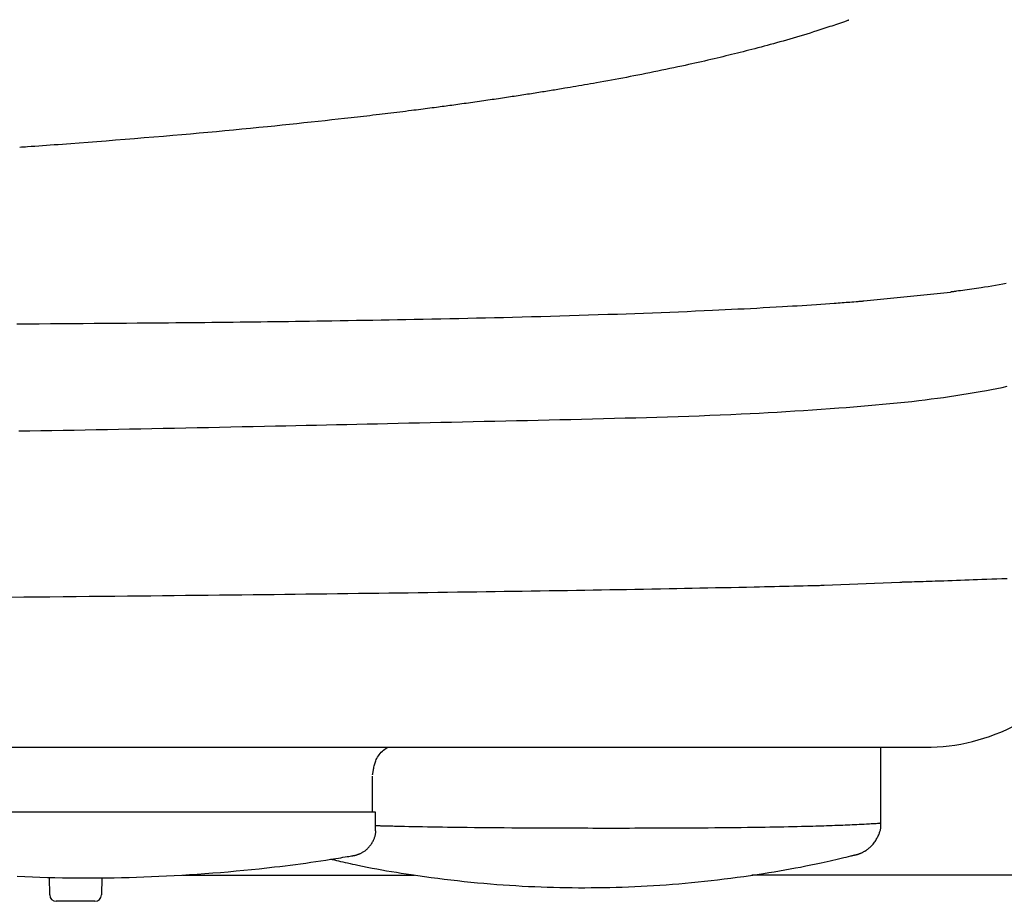
# Model space of a CAD drawing. Extents: x 0 to 1987, y 12 to 2472.
# Drawn here: x 1574 to 1649, y 1168 to 1236 of the extents above; entities that cross this region are included whole.
import ezdxf

# ---------------------------------------------------------------- set-up
doc = ezdxf.new("R2010")
doc.units = 0
doc.layers.get('0').update_dxf_attribs({"linetype": 'CONTINUOUS'})
doc.layers.get('DEFPOINTS').update_dxf_attribs({"linetype": 'CONTINUOUS'})
doc.layers.add('温水洗浄便座', color=7, linetype='CONTINUOUS')
doc.styles.add('EXCADDIM2', font='monotxt', dxfattribs={"width": 0.84, "bigfont": 'extfont'})
doc.styles.get("Standard").update_dxf_attribs({"font": 'monotxt', "bigfont": 'extfont'})
doc.dimstyles.new('ISO-25', dxfattribs={"dimtxt": 2.5, "dimasz": 2.5, "dimexe": 1.25, "dimexo": 0.625, "dimtad": 1, "dimtxsty": 'STANDARD', "dimcen": 2.5, "dimazin": 3, "dimtfac": 1, "dimtmove": 0, "dimatfit": 3})

# ---------------------------------------------------------------- blocks, each defined once
blk = doc.blocks.new('EX_NORM')
at = {"color": 0, "linetype": 'CONTINUOUS'}
for q in [(-1, 0.1667), (-1, 0), (-1, -0.1667)]:
    blk.add_line((0, 0), q, dxfattribs=at)
blk = doc.blocks.new('*D17')
at = {"layer": 'DEFPOINTS', "color": 0}
for p in [(1473.977, 1326.372), (1667.394, 1170.443), (1740.301, 1170.443)]:
    blk.add_point(p, dxfattribs=at)
at = {"layer": '温水洗浄便座', "color": 3, "linetype": 'CONTINUOUS'}
for p, q in [((1480.977, 1326.372), (1750.301, 1326.372)), ((1740.301, 1296.372), (1740.301, 1200.443)), ((1674.394, 1170.443), (1750.301, 1170.443))]:
    blk.add_line(p, q, dxfattribs=at)
at = {"layer": '温水洗浄便座', "color": 3, "xscale": 30, "yscale": 30, "zscale": 30}
for p, rotation in [((1740.301, 1326.372), 90), ((1740.301, 1170.443), 270)]:
    blk.add_blockref('EX_NORM', p, dxfattribs=dict(at, rotation=rotation))
at = {"layer": '温水洗浄便座', "color": 2, "insert": (1715.301, 1248.408), "char_height": 40, "attachment_point": 5, "rotation": 90, "style": 'EXCADDIM2'}
blk.add_mtext('156', dxfattribs=at)

msp = doc.modelspace()

# ---------------------------------------------------------------- linework, layer by layer
at = {"layer": '温水洗浄便座', "color": 6, "linetype": 'CONTINUOUS'}
for p, q in [((1638.747, 1214.2002), (1645.3469, 1214.8766)), ((1635.7227, 1192.5343), (1641.477, 1192.7726)), ((1304.5408, 1180.1812), (1643.4129, 1180.1812)), ((1601.5393, 1175.2282), (1557.7566, 1175.2282)), ((1586.8124, 1170.4431), (1604.4902, 1170.4431)), ((1664.8967, 1170.4431), (1630.1902, 1170.4431)), ((1576.7032, 1168.9344), (1576.68, 1170.2655)), ((1580.6733, 1170.2417), (1580.6505, 1168.9344)), ((1580.1506, 1168.4431), (1577.2031, 1168.4431))]:
    msp.add_line(p, q, dxfattribs=at)
at = {"layer": '温水洗浄便座', "color": 6, "linetype": 'CONTINUOUS', "flags": 128}
for points in [[(1637.5979, 1235.5999), (1637.591, 1235.5976), (1637.5713, 1235.5908), (1637.5399, 1235.58), (1637.4982, 1235.5657), (1637.4476, 1235.5484), (1637.3893, 1235.5284), (1637.3247, 1235.5062), (1637.2551, 1235.4823), (1637.1818, 1235.4572), (1637.1061, 1235.4312), (1637.0293, 1235.4048), (1636.881, 1235.354), (1636.7333, 1235.3033), (1636.586, 1235.253), (1636.4387, 1235.2028), (1636.2914, 1235.1527), (1636.1436, 1235.1028), (1635.9951, 1235.0529), (1635.8456, 1235.0031), (1635.695, 1234.9533), (1635.5429, 1234.9035), (1635.3891, 1234.8535), (1635.1438, 1234.7749), (1634.8943, 1234.6962), (1634.6413, 1234.6175), (1634.3856, 1234.5391), (1634.1278, 1234.4609), (1633.8687, 1234.3833), (1633.609, 1234.3063), (1633.3494, 1234.2302), (1633.0906, 1234.155), (1632.8334, 1234.0811), (1632.5784, 1234.0084), (1632.3318, 1233.9387), (1632.0879, 1233.8703), (1631.8464, 1233.8032), (1631.6072, 1233.7374), (1631.3701, 1233.6727), (1631.135, 1233.6091), (1630.9015, 1233.5465), (1630.6696, 1233.4848), (1630.439, 1233.4241), (1630.2095, 1233.3642), (1629.981, 1233.3051), (1629.7598, 1233.2483), (1629.5393, 1233.1922), (1629.3193, 1233.1367), (1629.0997, 1233.0817), (1628.8804, 1233.0273), (1628.6614, 1232.9733), (1628.4425, 1232.9199), (1628.2236, 1232.8668), (1628.0047, 1232.8141), (1627.7856, 1232.7618), (1627.5662, 1232.7098), (1627.326, 1232.6533), (1627.0851, 1232.5971), (1626.8436, 1232.5411), (1626.6011, 1232.4854), (1626.3575, 1232.4299), (1626.1128, 1232.3745), (1625.8666, 1232.3193), (1625.619, 1232.2641), (1625.3696, 1232.209), (1625.1184, 1232.1539), (1624.8652, 1232.0988), (1624.5681, 1232.0347), (1624.2683, 1231.9706), (1623.9662, 1231.9065), (1623.6623, 1231.8426), (1623.3567, 1231.7789), (1623.0498, 1231.7155), (1622.742, 1231.6525), (1622.4336, 1231.59), (1622.1249, 1231.5279), (1621.8163, 1231.4665), (1621.508, 1231.4058), (1621.2205, 1231.3497), (1620.9335, 1231.2943), (1620.6471, 1231.2394), (1620.3611, 1231.1852), (1620.0757, 1231.1316), (1619.7907, 1231.0785), (1619.5061, 1231.026), (1619.2219, 1230.9741), (1618.938, 1230.9226), (1618.6544, 1230.8716), (1618.371, 1230.8211), (1618.1433, 1230.7808), (1617.9162, 1230.7409), (1617.6899, 1230.7014), (1617.4649, 1230.6623), (1617.2414, 1230.6237), (1617.02, 1230.5856), (1616.801, 1230.5482), (1616.5846, 1230.5114), (1616.3714, 1230.4753), (1616.1616, 1230.44), (1615.9557, 1230.4054), (1615.8216, 1230.383), (1615.689, 1230.361), (1615.5576, 1230.3391), (1615.4271, 1230.3176), (1615.2971, 1230.2961), (1615.1673, 1230.2748), (1615.0374, 1230.2535), (1614.907, 1230.2323), (1614.7758, 1230.211), (1614.6435, 1230.1896), (1614.5098, 1230.168), (1614.3759, 1230.1465), (1614.2403, 1230.1248), (1614.1034, 1230.103), (1613.9652, 1230.081), (1613.826, 1230.0589), (1613.6858, 1230.0368), (1613.5448, 1230.0145), (1613.4032, 1229.9923), (1613.2612, 1229.9701), (1613.1189, 1229.9479), (1612.9765, 1229.9257), (1612.8306, 1229.9031), (1612.6847, 1229.8806), (1612.5388, 1229.8581), (1612.3928, 1229.8357), (1612.2467, 1229.8134), (1612.1005, 1229.7911), (1611.9541, 1229.7689), (1611.8076, 1229.7467), (1611.6607, 1229.7245), (1611.5136, 1229.7024), (1611.3663, 1229.6802), (1611.2084, 1229.6566), (1611.0502, 1229.6331), (1610.8916, 1229.6095), (1610.7327, 1229.586), (1610.5734, 1229.5625), (1610.4138, 1229.5391), (1610.2538, 1229.5157), (1610.0935, 1229.4923), (1609.9329, 1229.469), (1609.772, 1229.4457), (1609.6107, 1229.4225), (1609.4438, 1229.3986), (1609.2767, 1229.3747), (1609.1096, 1229.351), (1608.9427, 1229.3273), (1608.7762, 1229.3038), (1608.6101, 1229.2805), (1608.4448, 1229.2574), (1608.2803, 1229.2344), (1608.1168, 1229.2117), (1607.9544, 1229.1893), (1607.7935, 1229.1671), (1607.6428, 1229.1465), (1607.4934, 1229.1261), (1607.345, 1229.1059), (1607.1975, 1229.0859), (1607.0507, 1229.0661), (1606.9045, 1229.0464), (1606.7588, 1229.0268), (1606.6133, 1229.0074), (1606.4679, 1228.9881), (1606.3225, 1228.9688), (1606.1768, 1228.9495), (1606.007, 1228.9272), (1605.8366, 1228.9048), (1605.6658, 1228.8825), (1605.4944, 1228.8602), (1605.3224, 1228.8379), (1605.1499, 1228.8156), (1604.9767, 1228.7933), (1604.8029, 1228.771), (1604.6284, 1228.7487), (1604.4532, 1228.7265), (1604.2774, 1228.7042), (1604.0519, 1228.6758), (1603.8257, 1228.6475), (1603.5992, 1228.6193), (1603.3728, 1228.5912), (1603.1471, 1228.5634), (1602.9224, 1228.5358), (1602.6992, 1228.5086), (1602.4781, 1228.4817), (1602.2593, 1228.4553), (1602.0435, 1228.4293), (1601.831, 1228.4039), (1601.5817, 1228.3742), (1601.3368, 1228.3453), (1601.0954, 1228.317), (1600.8566, 1228.2891), (1600.6193, 1228.2617), (1600.3825, 1228.2344), (1600.1454, 1228.2073), (1599.9069, 1228.1803), (1599.666, 1228.1531), (1599.4218, 1228.1256), (1599.1734, 1228.0979), (1598.6927, 1228.0445), (1598.1954, 1227.9897), (1597.6835, 1227.9337), (1597.159, 1227.8768), (1596.6238, 1227.8192), (1596.0799, 1227.7611), (1595.5292, 1227.7028), (1594.9738, 1227.6445), (1594.4157, 1227.5865), (1593.8567, 1227.529), (1593.2988, 1227.4723), (1592.6472, 1227.4068), (1591.9986, 1227.3425), (1591.3517, 1227.2793), (1590.7054, 1227.2172), (1590.0583, 1227.1558), (1589.4091, 1227.0953), (1588.7566, 1227.0354), (1588.0994, 1226.976), (1587.4364, 1226.917), (1586.7663, 1226.8582), (1586.0877, 1226.7997), (1585.3677, 1226.7385), (1584.6403, 1226.6775), (1583.9089, 1226.6171), (1583.1769, 1226.5574), (1582.4475, 1226.4986), (1581.7242, 1226.4409), (1581.0101, 1226.3847), (1580.3087, 1226.33), (1579.6233, 1226.2771), (1578.9571, 1226.2263), (1578.3136, 1226.1777), (1577.9897, 1226.1535), (1577.6722, 1226.1298), (1577.3604, 1226.1068), (1577.0538, 1226.0842), (1576.7518, 1226.0622), (1576.4537, 1226.0405), (1576.1589, 1226.0192), (1575.8669, 1225.9983), (1575.577, 1225.9776), (1575.2886, 1225.9571), (1575.0011, 1225.9368), (1574.855, 1225.9266), (1574.7089, 1225.9163), (1574.563, 1225.9061), (1574.4171, 1225.896)], [(1649.592, 1215.519), (1649.3152, 1215.4704), (1649.0385, 1215.4227), (1648.7623, 1215.3761), (1648.4868, 1215.3306), (1648.2124, 1215.2863), (1647.9393, 1215.2433), (1647.668, 1215.2017), (1647.4878, 1215.1746), (1647.3088, 1215.1482), (1647.1312, 1215.1224), (1646.9552, 1215.0973), (1646.7813, 1215.0727), (1646.6095, 1215.0487), (1646.4403, 1215.0253), (1646.2737, 1215.0024), (1646.1102, 1214.9801), (1645.9499, 1214.9583), (1645.7931, 1214.9371), (1645.7311, 1214.9287), (1645.6705, 1214.9204), (1645.6124, 1214.9126), (1645.5577, 1214.9052), (1645.5073, 1214.8983), (1645.4622, 1214.8922), (1645.4231, 1214.8869), (1645.3912, 1214.8826), (1645.3672, 1214.8793), (1645.3522, 1214.8773), (1645.3469, 1214.8766)], [(1574.1906, 1212.4536), (1575.043, 1212.4587), (1575.8975, 1212.464), (1576.756, 1212.4695), (1577.5836, 1212.4751), (1578.4149, 1212.4809), (1579.2479, 1212.487), (1580.0808, 1212.4932), (1580.912, 1212.4996), (1581.7394, 1212.5063), (1582.5612, 1212.513), (1583.3758, 1212.5199), (1584.1811, 1212.5269), (1584.9754, 1212.534), (1585.7569, 1212.5412), (1586.322, 1212.5465), (1586.8801, 1212.5519), (1587.4323, 1212.5573), (1587.9793, 1212.5628), (1588.5222, 1212.5684), (1589.062, 1212.5741), (1589.5995, 1212.5799), (1590.1358, 1212.5858), (1590.6717, 1212.5919), (1591.2082, 1212.5981), (1591.7463, 1212.6045), (1592.2658, 1212.6108), (1592.7876, 1212.6172), (1593.3118, 1212.6238), (1593.8385, 1212.6306), (1594.3678, 1212.6376), (1594.8996, 1212.6447), (1595.4341, 1212.652), (1595.9714, 1212.6596), (1596.5113, 1212.6673), (1597.0541, 1212.6752), (1597.5997, 1212.6833), (1598.2133, 1212.6926), (1598.8301, 1212.7021), (1599.4499, 1212.7119), (1600.0723, 1212.722), (1600.6971, 1212.7323), (1601.3238, 1212.7429), (1601.9521, 1212.7538), (1602.5818, 1212.7649), (1603.2124, 1212.7763), (1603.8436, 1212.788), (1604.4752, 1212.7999), (1605.1537, 1212.813), (1605.8323, 1212.8265), (1606.5112, 1212.8404), (1607.1907, 1212.8546), (1607.8709, 1212.8692), (1608.5519, 1212.8842), (1609.2341, 1212.8996), (1609.9175, 1212.9155), (1610.6023, 1212.9319), (1611.2888, 1212.9487), (1611.9771, 1212.966), (1612.6948, 1212.9845), (1613.4144, 1213.0037), (1614.1359, 1213.0233), (1614.8591, 1213.0436), (1615.5839, 1213.0645), (1616.31, 1213.086), (1617.0374, 1213.1082), (1617.7659, 1213.1309), (1618.4953, 1213.1544), (1619.2255, 1213.1785), (1619.9563, 1213.2032), (1620.6232, 1213.2264), (1621.2901, 1213.2502), (1621.9564, 1213.2746), (1622.6217, 1213.2995), (1623.2855, 1213.3251), (1623.9474, 1213.3512), (1624.6069, 1213.378), (1625.2635, 1213.4054), (1625.9168, 1213.4335), (1626.5663, 1213.4621), (1627.2115, 1213.4915), (1627.6977, 1213.5141), (1628.1819, 1213.5372), (1628.6646, 1213.5608), (1629.1465, 1213.5848), (1629.6281, 1213.6095), (1630.1102, 1213.6347), (1630.5934, 1213.6606), (1631.0782, 1213.6871), (1631.5654, 1213.7144), (1632.0555, 1213.7425), (1632.5492, 1213.7714), (1632.9184, 1213.7935), (1633.2887, 1213.8159), (1633.6591, 1213.8387), (1634.0283, 1213.8618), (1634.3951, 1213.8852), (1634.7586, 1213.9087), (1635.1174, 1213.9324), (1635.4704, 1213.9562), (1635.8166, 1213.9799), (1636.1546, 1214.0036), (1636.4834, 1214.0272), (1636.6354, 1214.0383), (1636.7856, 1214.0494), (1636.9346, 1214.0605), (1637.0828, 1214.0716), (1637.2308, 1214.0829), (1637.3791, 1214.0942), (1637.5283, 1214.1057), (1637.6789, 1214.1173), (1637.8313, 1214.1291), (1637.9863, 1214.1411), (1638.1441, 1214.1534), (1638.2241, 1214.1596), (1638.3035, 1214.1658), (1638.3808, 1214.1718), (1638.4546, 1214.1775), (1638.5233, 1214.1828), (1638.5855, 1214.1877), (1638.6397, 1214.1919), (1638.6845, 1214.1954), (1638.7182, 1214.198), (1638.7396, 1214.1997), (1638.747, 1214.2002)], [(1574.3639, 1204.2902), (1575.1917, 1204.3025), (1576.0349, 1204.3156), (1576.8783, 1204.3294), (1577.722, 1204.3438), (1578.5661, 1204.3587), (1579.4107, 1204.3741), (1580.2561, 1204.3899), (1581.1023, 1204.4062), (1581.9495, 1204.4228), (1582.7978, 1204.4397), (1583.6474, 1204.457), (1584.4984, 1204.4744), (1585.3565, 1204.4921), (1586.2156, 1204.51), (1587.0752, 1204.5281), (1587.9347, 1204.5462), (1588.7936, 1204.5645), (1589.6512, 1204.5828), (1590.5071, 1204.6011), (1591.3606, 1204.6195), (1592.2113, 1204.6378), (1593.0585, 1204.6562), (1593.9017, 1204.6744), (1594.6858, 1204.6914), (1595.4666, 1204.7084), (1596.2447, 1204.7253), (1597.0207, 1204.7422), (1597.7953, 1204.759), (1598.569, 1204.7759), (1599.3427, 1204.7928), (1600.1168, 1204.8098), (1600.8921, 1204.8268), (1601.6691, 1204.8439), (1602.4485, 1204.861), (1603.2559, 1204.8788), (1604.0662, 1204.8968), (1604.8792, 1204.9148), (1605.6946, 1204.9329), (1606.5122, 1204.9511), (1607.3316, 1204.9693), (1608.1526, 1204.9876), (1608.9749, 1205.006), (1609.7983, 1205.0244), (1610.6224, 1205.0429), (1611.447, 1205.0613), (1612.2721, 1205.0798), (1613.0975, 1205.0984), (1613.9233, 1205.1172), (1614.7498, 1205.1361), (1615.5769, 1205.1553), (1616.4049, 1205.1749), (1617.2338, 1205.1948), (1618.0639, 1205.2152), (1618.8951, 1205.2361), (1619.7276, 1205.2576), (1620.5616, 1205.2797), (1621.3651, 1205.3016), (1622.1696, 1205.3243), (1622.9749, 1205.348), (1623.7805, 1205.3728), (1624.586, 1205.3988), (1625.3912, 1205.4262), (1626.1955, 1205.4552), (1626.9988, 1205.4858), (1627.8005, 1205.5183), (1628.6003, 1205.5528), (1629.3978, 1205.5894), (1630.0822, 1205.6227), (1630.7648, 1205.6577), (1631.4456, 1205.6944), (1632.1246, 1205.7327), (1632.8019, 1205.7726), (1633.4776, 1205.8141), (1634.1518, 1205.8572), (1634.8245, 1205.9018), (1635.4959, 1205.948), (1636.1659, 1205.9957), (1636.8347, 1206.0448), (1637.3923, 1206.0871), (1637.9492, 1206.1305), (1638.5053, 1206.1754), (1639.0608, 1206.2219), (1639.6157, 1206.2703), (1640.1702, 1206.3207), (1640.7241, 1206.3734), (1641.2777, 1206.4285), (1641.8309, 1206.4862), (1642.3839, 1206.5468), (1642.9366, 1206.6105), (1643.4048, 1206.6669), (1643.8728, 1206.7258), (1644.3407, 1206.7873), (1644.8084, 1206.8513), (1645.2759, 1206.9181), (1645.7431, 1206.9877), (1646.2102, 1207.0602), (1646.6769, 1207.1357), (1647.1434, 1207.2142), (1647.6095, 1207.296), (1648.0754, 1207.3811), (1648.4721, 1207.4562), (1648.8685, 1207.5338), (1649.2646, 1207.6138), (1649.6604, 1207.6962)], [(1641.477, 1192.7726), (1641.481, 1192.7727), (1641.4924, 1192.7731), (1641.5108, 1192.7736), (1641.5354, 1192.7744), (1641.5655, 1192.7753), (1641.6007, 1192.7763), (1641.6401, 1192.7775), (1641.6832, 1192.7788), (1641.7294, 1192.7801), (1641.778, 1192.7816), (1641.8283, 1192.7831), (1642.0038, 1192.7883), (1642.1905, 1192.7939), (1642.3872, 1192.7997), (1642.5926, 1192.8059), (1642.8054, 1192.8124), (1643.0246, 1192.819), (1643.2488, 1192.8259), (1643.4768, 1192.833), (1643.7074, 1192.8402), (1643.9395, 1192.8476), (1644.1716, 1192.8551), (1644.4983, 1192.8658), (1644.8232, 1192.8767), (1645.1467, 1192.8877), (1645.469, 1192.899), (1645.7906, 1192.9103), (1646.1117, 1192.9219), (1646.4327, 1192.9336), (1646.754, 1192.9455), (1647.0757, 1192.9575), (1647.3984, 1192.9697), (1647.7222, 1192.9821), (1648.1046, 1192.9968), (1648.4886, 1193.0117), (1648.8738, 1193.0269), (1649.2595, 1193.0423), (1649.6454, 1193.0579)], [(1573.7562, 1191.6317), (1574.7427, 1191.6409), (1575.7333, 1191.6501), (1576.7261, 1191.6595), (1577.7193, 1191.669), (1578.711, 1191.6785), (1579.6994, 1191.6881), (1580.6827, 1191.6977), (1581.6591, 1191.7074), (1582.6266, 1191.7171), (1583.5262, 1191.7262), (1584.4174, 1191.7354), (1585.3009, 1191.7445), (1586.1777, 1191.7537), (1587.0486, 1191.763), (1587.9145, 1191.7723), (1588.7764, 1191.7816), (1589.635, 1191.7911), (1590.4913, 1191.8006), (1591.3461, 1191.8102), (1592.2003, 1191.8198), (1593.0032, 1191.829), (1593.8063, 1191.8383), (1594.6097, 1191.8477), (1595.4132, 1191.8572), (1596.2168, 1191.8668), (1597.0205, 1191.8765), (1597.8243, 1191.8863), (1598.6281, 1191.8962), (1599.4319, 1191.9062), (1600.2358, 1191.9163), (1601.0395, 1191.9265), (1601.7871, 1191.9362), (1602.5346, 1191.9459), (1603.2821, 1191.9557), (1604.0294, 1191.9656), (1604.7768, 1191.9757), (1605.524, 1191.9858), (1606.2712, 1191.996), (1607.0183, 1192.0064), (1607.7653, 1192.0169), (1608.5123, 1192.0275), (1609.2592, 1192.0382), (1609.9479, 1192.0482), (1610.6366, 1192.0583), (1611.3253, 1192.0685), (1612.0142, 1192.0789), (1612.7031, 1192.0893), (1613.3922, 1192.0999), (1614.0815, 1192.1105), (1614.771, 1192.1214), (1615.4608, 1192.1323), (1616.151, 1192.1434), (1616.8416, 1192.1546), (1617.4743, 1192.165), (1618.1077, 1192.1755), (1618.7422, 1192.1861), (1619.378, 1192.1969), (1620.0156, 1192.2079), (1620.6553, 1192.219), (1621.2974, 1192.2304), (1621.9423, 1192.2419), (1622.5902, 1192.2537), (1623.2417, 1192.2657), (1623.8969, 1192.278), (1624.4824, 1192.2891), (1625.0705, 1192.3003), (1625.6607, 1192.3118), (1626.2525, 1192.3234), (1626.8453, 1192.3352), (1627.4385, 1192.347), (1628.0315, 1192.359), (1628.6237, 1192.3711), (1629.2146, 1192.3833), (1629.8036, 1192.3955), (1630.3902, 1192.4078), (1630.7787, 1192.416), (1631.1652, 1192.4242), (1631.5493, 1192.4324), (1631.9304, 1192.4407), (1632.3078, 1192.449), (1632.6811, 1192.4574), (1633.0497, 1192.4658), (1633.413, 1192.4743), (1633.7704, 1192.4829), (1634.1214, 1192.4915), (1634.4654, 1192.5003), (1634.6088, 1192.504), (1634.7495, 1192.5077), (1634.8863, 1192.5113), (1635.0179, 1192.5149), (1635.143, 1192.5183), (1635.2605, 1192.5215), (1635.3689, 1192.5244), (1635.467, 1192.5271), (1635.5536, 1192.5296), (1635.6274, 1192.5316), (1635.687, 1192.5333), (1635.6923, 1192.5334), (1635.6972, 1192.5336), (1635.702, 1192.5337), (1635.7063, 1192.5338), (1635.7103, 1192.5339), (1635.7138, 1192.534), (1635.7169, 1192.5341), (1635.7193, 1192.5342), (1635.7211, 1192.5342), (1635.7223, 1192.5342), (1635.7227, 1192.5343)], [(1601.3026, 1178.0785), (1601.3033, 1178.0827), (1601.3055, 1178.095), (1601.3089, 1178.1143), (1601.3135, 1178.1401), (1601.319, 1178.1713), (1601.3253, 1178.2073), (1601.3324, 1178.2472), (1601.34, 1178.2903), (1601.348, 1178.3356), (1601.3562, 1178.3823), (1601.3646, 1178.4298), (1601.3793, 1178.5125), (1601.3943, 1178.5948), (1601.4102, 1178.6767), (1601.4274, 1178.7581), (1601.4463, 1178.8392), (1601.4675, 1178.9199), (1601.4913, 1179.0002), (1601.5182, 1179.0801), (1601.5486, 1179.1597), (1601.5832, 1179.2389), (1601.6221, 1179.3178), (1601.6799, 1179.4195), (1601.7449, 1179.5197), (1601.8161, 1179.6173), (1601.8925, 1179.7114), (1601.973, 1179.801), (1602.0566, 1179.8851), (1602.1423, 1179.9626), (1602.2289, 1180.0327), (1602.3155, 1180.0943), (1602.4009, 1180.1464), (1602.4705, 1180.1812)], [(1640.0331, 1174.4178), (1640.0331, 1180.1812)], [(1601.2957, 1175.2282), (1601.2957, 1175.2332), (1601.2957, 1175.2475), (1601.2957, 1175.2703), (1601.2957, 1175.3006), (1601.2957, 1175.3374), (1601.2957, 1175.3799), (1601.2957, 1175.427), (1601.2957, 1175.478), (1601.2957, 1175.5319), (1601.2957, 1175.5876), (1601.2957, 1175.6444), (1601.2957, 1175.7392), (1601.2957, 1175.8342), (1601.2957, 1175.9295), (1601.2957, 1176.0253), (1601.2957, 1176.1214), (1601.2957, 1176.218), (1601.2957, 1176.3151), (1601.2957, 1176.4128), (1601.2957, 1176.5111), (1601.2957, 1176.61), (1601.2957, 1176.7097), (1601.2957, 1176.81), (1601.2957, 1176.9106), (1601.2957, 1177.011), (1601.2957, 1177.1108), (1601.2957, 1177.2094), (1601.2957, 1177.3066), (1601.2957, 1177.4017), (1601.2957, 1177.4944), (1601.2957, 1177.5841), (1601.2957, 1177.6704), (1601.2957, 1177.7529), (1601.2957, 1177.7845), (1601.2957, 1177.815), (1601.2957, 1177.844), (1601.2957, 1177.8711), (1601.2957, 1177.8959), (1601.2957, 1177.918), (1601.2957, 1177.9369), (1601.2957, 1177.9524), (1601.2957, 1177.964), (1601.2957, 1177.9712), (1601.2957, 1177.9737)], [(1601.5393, 1173.9069), (1601.5393, 1175.2282)], [(1601.5393, 1174.2184), (1601.5439, 1174.2183), (1601.557, 1174.218), (1601.5778, 1174.2174), (1601.6055, 1174.2167), (1601.6392, 1174.2157), (1601.678, 1174.2147), (1601.721, 1174.2135), (1601.7675, 1174.2123), (1601.8165, 1174.211), (1601.8672, 1174.2096), (1601.9186, 1174.2082), (1602.051, 1174.2047), (1602.1833, 1174.2011), (1602.3158, 1174.1976), (1602.4486, 1174.194), (1602.5819, 1174.1905), (1602.7161, 1174.187), (1602.8513, 1174.1836), (1602.9877, 1174.1802), (1603.1255, 1174.1767), (1603.265, 1174.1734), (1603.4064, 1174.17), (1603.7306, 1174.1627), (1604.0647, 1174.1555), (1604.408, 1174.1485), (1604.76, 1174.1417), (1605.1201, 1174.1351), (1605.4875, 1174.1287), (1605.8618, 1174.1225), (1606.2422, 1174.1164), (1606.6282, 1174.1106), (1607.0191, 1174.1049), (1607.4143, 1174.0994), (1607.9642, 1174.0922), (1608.52, 1174.0853), (1609.0803, 1174.0788), (1609.644, 1174.0727), (1610.2098, 1174.067), (1610.7767, 1174.0617), (1611.3434, 1174.0568), (1611.9087, 1174.0524), (1612.4714, 1174.0485), (1613.0303, 1174.045), (1613.5842, 1174.042), (1614.0112, 1174.04), (1614.4345, 1174.0382), (1614.8542, 1174.0368), (1615.2703, 1174.0355), (1615.683, 1174.0344), (1616.0923, 1174.0335), (1616.4983, 1174.0327), (1616.901, 1174.032), (1617.3005, 1174.0315), (1617.6969, 1174.0309), (1618.0902, 1174.0304), (1618.288, 1174.0302), (1618.4818, 1174.03), (1618.6685, 1174.0297), (1618.8451, 1174.0295), (1619.0083, 1174.0293), (1619.155, 1174.0291), (1619.2821, 1174.029), (1619.3864, 1174.0288), (1619.4648, 1174.0287), (1619.5142, 1174.0287), (1619.5313, 1174.0287)], [(1619.5313, 1174.0287), (1619.5473, 1174.0287), (1619.5935, 1174.0287), (1619.667, 1174.0288), (1619.7649, 1174.029), (1619.8843, 1174.0291), (1620.0223, 1174.0293), (1620.176, 1174.0295), (1620.3426, 1174.0297), (1620.5192, 1174.0299), (1620.7028, 1174.0301), (1620.8907, 1174.0304), (1621.2759, 1174.0309), (1621.6661, 1174.0314), (1622.061, 1174.032), (1622.4602, 1174.0327), (1622.8633, 1174.0335), (1623.27, 1174.0344), (1623.6799, 1174.0355), (1624.0927, 1174.0368), (1624.5078, 1174.0383), (1624.9251, 1174.04), (1625.3441, 1174.0421), (1625.8506, 1174.0449), (1626.3582, 1174.0481), (1626.8663, 1174.0518), (1627.374, 1174.0559), (1627.8806, 1174.0605), (1628.3852, 1174.0655), (1628.8871, 1174.0709), (1629.3856, 1174.0767), (1629.8798, 1174.083), (1630.3689, 1174.0897), (1630.8522, 1174.0968), (1631.2173, 1174.1026), (1631.5784, 1174.1086), (1631.9357, 1174.1148), (1632.2891, 1174.1213), (1632.6385, 1174.1281), (1632.984, 1174.1352), (1633.3256, 1174.1425), (1633.6632, 1174.1502), (1633.9968, 1174.1581), (1634.3263, 1174.1663), (1634.6519, 1174.1748), (1634.8624, 1174.1806), (1635.0716, 1174.1864), (1635.2799, 1174.1925), (1635.4878, 1174.1988), (1635.6956, 1174.2052), (1635.9038, 1174.212), (1636.1127, 1174.219), (1636.3229, 1174.2263), (1636.5347, 1174.234), (1636.7486, 1174.242), (1636.9649, 1174.2503), (1637.1358, 1174.2571), (1637.3084, 1174.2642), (1637.4827, 1174.2715), (1637.6587, 1174.2791), (1637.8364, 1174.287), (1638.0158, 1174.2952), (1638.1968, 1174.3037), (1638.3795, 1174.3126), (1638.5637, 1174.3218), (1638.7496, 1174.3314), (1638.937, 1174.3413), (1639.0543, 1174.3477), (1639.1706, 1174.3542), (1639.2846, 1174.3607), (1639.3946, 1174.3672), (1639.4993, 1174.3736), (1639.597, 1174.3798), (1639.6863, 1174.3859), (1639.7657, 1174.3917), (1639.8336, 1174.3973), (1639.8886, 1174.4024), (1639.9292, 1174.4072), (1639.9321, 1174.4076), (1639.9349, 1174.408), (1639.9377, 1174.4084), (1639.9407, 1174.4089), (1639.9438, 1174.4094), (1639.9472, 1174.4099), (1639.9509, 1174.4105), (1639.9551, 1174.4112), (1639.9598, 1174.412), (1639.965, 1174.4129), (1639.971, 1174.4139), (1639.9734, 1174.4143), (1639.9759, 1174.4148), (1639.9784, 1174.4152), (1639.9808, 1174.4156), (1639.9831, 1174.416), (1639.9852, 1174.4164), (1639.9871, 1174.4167), (1639.9886, 1174.4169), (1639.9898, 1174.4171), (1639.9906, 1174.4173), (1639.9908, 1174.4173)], [(1638.1053, 1171.9836), (1638.1053, 1171.9836), (1638.1053, 1171.9836), (1638.1053, 1171.9836), (1638.1053, 1171.9836), (1638.1053, 1171.9836), (1638.1053, 1171.9836), (1638.1053, 1171.9836), (1638.1053, 1171.9836), (1638.1053, 1171.9836), (1638.1053, 1171.9836), (1638.1053, 1171.9836), (1638.1059, 1171.9837), (1638.1073, 1171.984), (1638.1095, 1171.9845), (1638.1124, 1171.9851), (1638.1159, 1171.9858), (1638.12, 1171.9867), (1638.1245, 1171.9877), (1638.1294, 1171.9888), (1638.1346, 1171.99), (1638.14, 1171.9912), (1638.1456, 1171.9925), (1638.1643, 1171.9971), (1638.1836, 1172.0021), (1638.2035, 1172.0075), (1638.224, 1172.0134), (1638.245, 1172.0196), (1638.2663, 1172.0261), (1638.288, 1172.0331), (1638.31, 1172.0403), (1638.3322, 1172.0478), (1638.3545, 1172.0557), (1638.3769, 1172.0637), (1638.418, 1172.0792), (1638.459, 1172.0954), (1638.5, 1172.1125), (1638.5409, 1172.1303), (1638.5816, 1172.1489), (1638.6222, 1172.1683), (1638.6627, 1172.1885), (1638.7029, 1172.2094), (1638.743, 1172.2311), (1638.7828, 1172.2535), (1638.8223, 1172.2768), (1638.8787, 1172.3115), (1638.9344, 1172.3478), (1638.9895, 1172.3858), (1639.0437, 1172.4253), (1639.097, 1172.4665), (1639.1495, 1172.5093), (1639.2009, 1172.5538), (1639.2513, 1172.6), (1639.3005, 1172.6479), (1639.3485, 1172.6975), (1639.3953, 1172.7489), (1639.4479, 1172.8106), (1639.4987, 1172.8745), (1639.5476, 1172.9404), (1639.5947, 1173.0081), (1639.64, 1173.0775), (1639.6833, 1173.1483), (1639.7248, 1173.2205), (1639.7643, 1173.2938), (1639.8019, 1173.368), (1639.8376, 1173.443), (1639.8713, 1173.5186), (1639.896, 1173.5776), (1639.9194, 1173.6367), (1639.9412, 1173.696), (1639.9612, 1173.7552), (1639.9793, 1173.8144), (1639.9953, 1173.8734), (1640.0089, 1173.9322), (1640.0201, 1173.9906), (1640.0286, 1174.0486), (1640.0342, 1174.1062), (1640.0368, 1174.1632), (1640.0369, 1174.191), (1640.0364, 1174.2184), (1640.0353, 1174.2453), (1640.0337, 1174.2712), (1640.0317, 1174.2961), (1640.0295, 1174.3196), (1640.0271, 1174.3417), (1640.0247, 1174.3619), (1640.0224, 1174.3801), (1640.0202, 1174.396), (1640.0183, 1174.4095), (1640.0181, 1174.4111), (1640.0179, 1174.4127), (1640.0177, 1174.4141), (1640.0175, 1174.4155), (1640.0173, 1174.4167), (1640.0172, 1174.4178), (1640.017, 1174.4187), (1640.0169, 1174.4195), (1640.0169, 1174.42), (1640.0168, 1174.4204), (1640.0168, 1174.4205)], [(1599.8203, 1171.9236), (1599.8206, 1171.9236), (1599.8213, 1171.9237), (1599.8224, 1171.9239), (1599.8238, 1171.9241), (1599.8255, 1171.9244), (1599.8275, 1171.9247), (1599.8297, 1171.925), (1599.832, 1171.9254), (1599.8344, 1171.9258), (1599.8369, 1171.9261), (1599.8394, 1171.9265), (1599.8447, 1171.9273), (1599.8498, 1171.9281), (1599.8548, 1171.9289), (1599.8595, 1171.9296), (1599.8641, 1171.9304), (1599.8687, 1171.9311), (1599.8732, 1171.9318), (1599.8776, 1171.9326), (1599.882, 1171.9333), (1599.8865, 1171.9341), (1599.8911, 1171.9349), (1599.9073, 1171.938), (1599.9246, 1171.9414), (1599.9428, 1171.9453), (1599.9619, 1171.9496), (1599.9816, 1171.9542), (1600.002, 1171.9591), (1600.0228, 1171.9644), (1600.044, 1171.97), (1600.0655, 1171.9758), (1600.0871, 1171.982), (1600.1088, 1171.9883), (1600.1456, 1171.9997), (1600.1821, 1172.0117), (1600.2184, 1172.0244), (1600.2545, 1172.0377), (1600.2903, 1172.0518), (1600.3259, 1172.0665), (1600.3613, 1172.082), (1600.3964, 1172.0981), (1600.4314, 1172.115), (1600.466, 1172.1326), (1600.5005, 1172.1509), (1600.5488, 1172.1782), (1600.5966, 1172.2069), (1600.6438, 1172.2372), (1600.6904, 1172.2689), (1600.7362, 1172.3021), (1600.7812, 1172.3368), (1600.8254, 1172.373), (1600.8688, 1172.4107), (1600.9111, 1172.4498), (1600.9525, 1172.4905), (1600.9927, 1172.5326), (1601.0373, 1172.5825), (1601.0804, 1172.6341), (1601.1221, 1172.6874), (1601.1622, 1172.7422), (1601.2008, 1172.7984), (1601.2379, 1172.8559), (1601.2735, 1172.9145), (1601.3076, 1172.9741), (1601.3401, 1173.0346), (1601.3711, 1173.0958), (1601.4005, 1173.1577), (1601.4226, 1173.2068), (1601.4435, 1173.2562), (1601.463, 1173.3057), (1601.481, 1173.3553), (1601.4973, 1173.4049), (1601.5116, 1173.4545), (1601.5238, 1173.5039), (1601.5337, 1173.553), (1601.541, 1173.6019), (1601.5457, 1173.6505), (1601.5474, 1173.6986), (1601.5472, 1173.7221), (1601.5463, 1173.7453), (1601.5449, 1173.7679), (1601.543, 1173.7896), (1601.5409, 1173.8104), (1601.5385, 1173.8298), (1601.5361, 1173.8478), (1601.5337, 1173.864), (1601.5314, 1173.8782), (1601.5293, 1173.8903), (1601.5277, 1173.8999), (1601.5275, 1173.9008), (1601.5274, 1173.9016), (1601.5272, 1173.9023), (1601.5271, 1173.9031), (1601.527, 1173.9037), (1601.5269, 1173.9043), (1601.5268, 1173.9048), (1601.5267, 1173.9052), (1601.5267, 1173.9055), (1601.5266, 1173.9057), (1601.5266, 1173.9057)], [(1574.2352, 1170.3514), (1574.8142, 1170.3265), (1575.3903, 1170.3045), (1575.9639, 1170.2853), (1576.5352, 1170.269), (1577.1045, 1170.2554), (1577.6721, 1170.2446), (1578.2382, 1170.2366), (1578.8033, 1170.2312), (1579.3674, 1170.2286), (1579.931, 1170.2286), (1580.4942, 1170.2313), (1581.0575, 1170.2366), (1581.6209, 1170.2445), (1582.1851, 1170.255), (1582.7503, 1170.2683), (1583.3171, 1170.2843), (1583.8858, 1170.3031), (1584.4569, 1170.3247), (1585.0309, 1170.3492), (1585.608, 1170.3767), (1586.1888, 1170.4072), (1586.7737, 1170.4407), (1587.3631, 1170.4773), (1587.9469, 1170.5163), (1588.5345, 1170.5583), (1589.125, 1170.6033), (1589.7174, 1170.651), (1590.3109, 1170.7016), (1590.9046, 1170.7548), (1591.4974, 1170.8107), (1592.0884, 1170.8692), (1592.6768, 1170.9302), (1593.2616, 1170.9936), (1593.8419, 1171.0595), (1594.2432, 1171.1067), (1594.642, 1171.1552), (1595.0384, 1171.2047), (1595.4323, 1171.2555), (1595.8238, 1171.3074), (1596.2131, 1171.3606), (1596.6002, 1171.4149), (1596.9852, 1171.4706), (1597.3682, 1171.5274), (1597.7492, 1171.5855), (1598.1284, 1171.6449), (1598.3219, 1171.6759), (1598.5128, 1171.7067), (1598.6993, 1171.7372), (1598.8792, 1171.7668), (1599.0505, 1171.7953), (1599.2112, 1171.8221), (1599.3592, 1171.847), (1599.4926, 1171.8696), (1599.6092, 1171.8894), (1599.7071, 1171.906), (1599.7843, 1171.9192), (1599.7908, 1171.9203), (1599.797, 1171.9214), (1599.8029, 1171.9224), (1599.8083, 1171.9233), (1599.8133, 1171.9241), (1599.8176, 1171.9249), (1599.8213, 1171.9255), (1599.8243, 1171.926), (1599.8266, 1171.9264), (1599.828, 1171.9267), (1599.8284, 1171.9267)], [(1598.1032, 1171.6672), (1598.1052, 1171.6667), (1598.1109, 1171.6654), (1598.1201, 1171.6632), (1598.1325, 1171.6603), (1598.1477, 1171.6568), (1598.1654, 1171.6526), (1598.1852, 1171.6479), (1598.207, 1171.6428), (1598.2304, 1171.6373), (1598.255, 1171.6315), (1598.2806, 1171.6255), (1598.4081, 1171.5956), (1598.5483, 1171.5628), (1598.6999, 1171.5275), (1598.8617, 1171.4899), (1599.0326, 1171.4506), (1599.2114, 1171.4098), (1599.3969, 1171.3679), (1599.5878, 1171.3253), (1599.783, 1171.2823), (1599.9813, 1171.2392), (1600.1816, 1171.1965), (1600.5414, 1171.1218), (1600.9035, 1171.0492), (1601.2677, 1170.9786), (1601.634, 1170.91), (1602.0023, 1170.8433), (1602.3725, 1170.7784), (1602.7445, 1170.7152), (1603.1183, 1170.6536), (1603.4938, 1170.5937), (1603.871, 1170.5352), (1604.2497, 1170.4782), (1604.7512, 1170.405), (1605.2548, 1170.3343), (1605.7598, 1170.266), (1606.2658, 1170.2003), (1606.7721, 1170.1372), (1607.2782, 1170.0768), (1607.7836, 1170.0192), (1608.2877, 1169.9645), (1608.7899, 1169.9127), (1609.2897, 1169.8638), (1609.7866, 1169.8181), (1610.2801, 1169.7755), (1610.7705, 1169.736), (1611.258, 1169.6996), (1611.7429, 1169.6662), (1612.2256, 1169.6357), (1612.7065, 1169.6081), (1613.1857, 1169.5834), (1613.6638, 1169.5614), (1614.1409, 1169.5422), (1614.6174, 1169.5257), (1615.0936, 1169.5119), (1615.5697, 1169.5006), (1616.0459, 1169.4919), (1616.5221, 1169.4859), (1616.9983, 1169.4824), (1617.4745, 1169.4815), (1617.9508, 1169.4831), (1618.427, 1169.4874), (1618.9031, 1169.4943), (1619.3793, 1169.5038), (1619.8553, 1169.5159), (1620.3313, 1169.5306), (1620.8073, 1169.5479), (1621.2835, 1169.5678), (1621.7601, 1169.5905), (1622.2374, 1169.6158), (1622.7155, 1169.6439), (1623.1948, 1169.6748), (1623.6755, 1169.7085), (1624.1579, 1169.7451), (1624.6422, 1169.7846), (1625.1286, 1169.827), (1625.6174, 1169.8724), (1626.1087, 1169.9207), (1626.6024, 1169.9721), (1627.0981, 1170.0264), (1627.5955, 1170.0837), (1628.0944, 1170.1439), (1628.5945, 1170.2071), (1629.0954, 1170.2731), (1629.5969, 1170.342), (1630.0986, 1170.4138), (1630.6003, 1170.4883), (1631.1016, 1170.5657), (1631.5075, 1170.6305), (1631.9128, 1170.6972), (1632.3171, 1170.7657), (1632.7202, 1170.836), (1633.1219, 1170.9081), (1633.5218, 1170.9821), (1633.9198, 1171.0579), (1634.3156, 1171.1356), (1634.7089, 1171.2151), (1635.0995, 1171.2964), (1635.487, 1171.3796), (1635.7134, 1171.4294), (1635.9379, 1171.4795), (1636.1597, 1171.5297), (1636.3781, 1171.5798), (1636.5924, 1171.6294), (1636.8018, 1171.6784), (1637.0056, 1171.7264), (1637.2029, 1171.7732), (1637.3931, 1171.8186), (1637.5753, 1171.8622), (1637.7489, 1171.9038), (1637.7992, 1171.9159), (1637.848, 1171.9276), (1637.8945, 1171.9388), (1637.9382, 1171.9492), (1637.9782, 1171.9588), (1638.014, 1171.9674), (1638.0448, 1171.9748), (1638.0699, 1171.9808), (1638.0888, 1171.9853), (1638.1006, 1171.9882), (1638.1046, 1171.9892)]]:
    msp.add_lwpolyline(points, dxfattribs=at)
at = {"layer": '温水洗浄便座', "color": 6, "linetype": 'CONTINUOUS'}
for centre, radius, start, end in [((1643.4129, 1195.0312), 14.85, 270, 298.072487), ((1577.2031, 1168.9431), 0.5, 181, 270), ((1580.1506, 1168.9431), 0.5, 270, 359)]:
    msp.add_arc(centre, radius, start, end, dxfattribs=at)

# ---------------------------------------------------------------- dimensions: what is measured, and where the dimension line sits
at = {"layer": '温水洗浄便座', "color": 3, "linetype": 'CONTINUOUS'}
dim = msp.add_linear_dim(base=(1740.3007, 1170.4431), p1=(1473.9769, 1326.3721), p2=(1667.3944, 1170.4431), angle=90, text='156', dimstyle='ISO-25', override={"dimtxt": 40, "dimasz": 30, "dimexe": 10, "dimexo": 7, "dimgap": 0, "dimtad": 1, "dimjust": 0, "dimtih": 0, "dimtoh": 0, "dimdec": 1, "dimzin": 8, "dimlunit": 2, "dimtxsty": 'EXCADDIM2', "dimblk1": 'EX_NORM', "dimblk2": 'EX_NORM', "dimsah": 1, "dimse1": 0, "dimse2": 0, "dimclrd": 3, "dimclre": 3, "dimclrt": 2, "dimtmove": 2}, dxfattribs=at)
dim.commit()
dim.dimension.update_dxf_attribs({"geometry": '*D17', "text_midpoint": (1715.3007, 1248.4076), "dimtype": 160})

doc.saveas('drawing.dxf')
